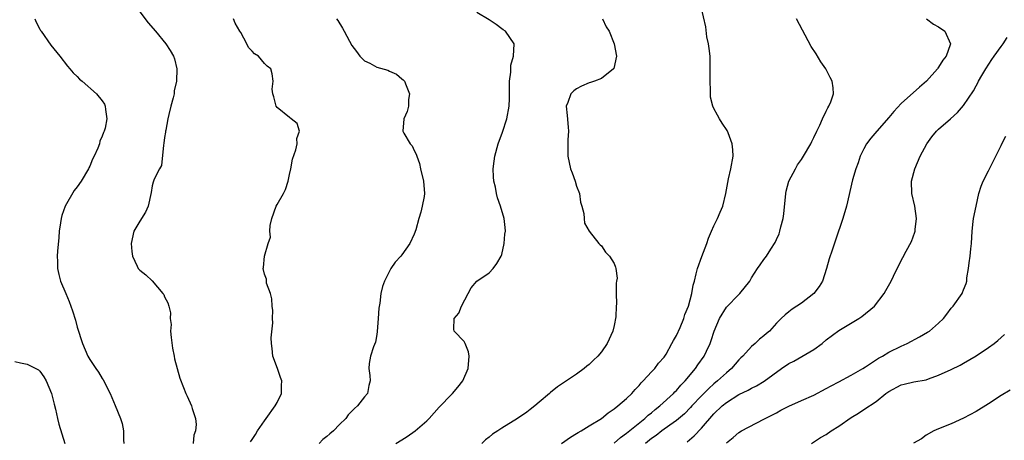
# Model space of a CAD drawing. Units: inches. Extents: x 2529000 to 2532000, y 1545000 to 1548000.
# Drawn here: x 2529262 to 2529420, y 1546202 to 1546269 of the extents above; entities that cross this region are included whole.
import ezdxf

# ---------------------------------------------------------------- set-up
doc = ezdxf.new("R2010")
doc.units = ezdxf.units.IN
doc.header["$MEASUREMENT"] = 0
doc.layers.add('LD25291545_2ft', color=143, linetype='Continuous')

msp = doc.modelspace()

# ---------------------------------------------------------------- linework, layer by layer
at = {"layer": 'LD25291545_2ft'}
for points, elevation in [([(2529281, 1546270.14), (2529282.36, 1546268.36), (2529283.56, 1546267), (2529285.19, 1546265), (2529285.91, 1546263.91), (2529286.41, 1546263), (2529286.58, 1546262.58), (2529286.95, 1546261), (2529286.89, 1546259), (2529286.55, 1546257.45), (2529286.5, 1546257), (2529286.35, 1546256.35), (2529285.99, 1546255), (2529285.69, 1546253.69), (2529285.53, 1546253), (2529285.17, 1546251.17), (2529285.15, 1546251), (2529285.16, 1546250.84), (2529285, 1546249.97), (2529284.89, 1546249.11), (2529284.79, 1546248.79), (2529284.51, 1546245.49), (2529284.17, 1546245), (2529283.31, 1546243.31), (2529283.15, 1546242.85), (2529283, 1546242.23), (2529282.82, 1546241.18), (2529282.37, 1546239), (2529281.95, 1546238.05), (2529281, 1546236.6), (2529280.04, 1546235), (2529279.62, 1546233), (2529279.73, 1546231.73), (2529279.84, 1546231), (2529280.62, 1546229.38), (2529280.78, 1546229), (2529281, 1546228.77), (2529281.99, 1546227.99), (2529283.02, 1546227.02), (2529284.73, 1546225), (2529284.85, 1546224.85), (2529285, 1546224.5), (2529285.52, 1546223.52), (2529285.66, 1546223), (2529285.92, 1546221.92), (2529285.9, 1546221), (2529286.02, 1546220.02), (2529285.95, 1546219), (2529286.02, 1546217.98), (2529286.25, 1546216.25), (2529286.52, 1546215), (2529286.56, 1546214.56), (2529287.03, 1546213), (2529287.43, 1546211.43), (2529288.02, 1546209.98), (2529288.38, 1546209), (2529288.59, 1546208.59), (2529289.29, 1546207), (2529289.39, 1546206.61), (2529289.92, 1546205), (2529290.03, 1546204.03), (2529289.93, 1546203), (2529289.69, 1546202.31), (2529289.56, 1546201)], 7710), ([(2529322.06, 1546201), (2529323, 1546201.57), (2529323.87, 1546202.13), (2529325.13, 1546203), (2529327, 1546204.63), (2529327.38, 1546205), (2529329, 1546206.8), (2529331, 1546208.9), (2529331.11, 1546209), (2529331.99, 1546210.01), (2529332.78, 1546211), (2529333.65, 1546213), (2529333.78, 1546215), (2529333.66, 1546215.66), (2529333.16, 1546217), (2529333, 1546217.32), (2529331.4, 1546219), (2529331.32, 1546219.32), (2529331.37, 1546221), (2529332.14, 1546221.86), (2529332.56, 1546223), (2529333.63, 1546225), (2529334.08, 1546225.92), (2529335.04, 1546226.96), (2529337, 1546228.33), (2529337.64, 1546229), (2529338.2, 1546229.8), (2529338.92, 1546231), (2529339, 1546231.23), (2529339.38, 1546233), (2529339.51, 1546234.49), (2529339.6, 1546235), (2529339.57, 1546235.57), (2529339.41, 1546237), (2529338.82, 1546239), (2529338.33, 1546240.33), (2529338.16, 1546241), (2529337.98, 1546242.02), (2529337.74, 1546243), (2529337.67, 1546243.67), (2529337.65, 1546245), (2529337.81, 1546246.19), (2529337.88, 1546247), (2529338.43, 1546249), (2529339.13, 1546250.87), (2529339.81, 1546253), (2529340.17, 1546255), (2529340.24, 1546256.24), (2529340.26, 1546257), (2529340.23, 1546257.77), (2529340.27, 1546259), (2529340.46, 1546260.46), (2529340.44, 1546261.56), (2529340.87, 1546263), (2529340.99, 1546265), (2529339.59, 1546267), (2529339.25, 1546267.25), (2529339, 1546267.41), (2529338.09, 1546268.09), (2529337, 1546268.85), (2529335, 1546270.01)], 7716), ([(2529348.6, 1546201), (2529350, 1546202), (2529351, 1546202.57), (2529351.25, 1546202.75), (2529351.72, 1546203), (2529353, 1546203.8), (2529355, 1546205.01), (2529356.08, 1546205.92), (2529357, 1546206.52), (2529357.62, 1546207), (2529359, 1546208.21), (2529359.83, 1546209), (2529360.37, 1546209.63), (2529361, 1546210.27), (2529361.32, 1546210.68), (2529361.68, 1546211), (2529363, 1546212.45), (2529363.52, 1546213), (2529364.14, 1546213.86), (2529365, 1546214.83), (2529365.12, 1546215), (2529365.32, 1546215.32), (2529366.27, 1546217), (2529366.51, 1546217.49), (2529367, 1546218.29), (2529367.59, 1546219.59), (2529368.17, 1546221), (2529368.36, 1546221.64), (2529368.92, 1546223), (2529369.45, 1546225), (2529369.68, 1546226.32), (2529369.87, 1546227), (2529370.17, 1546228.17), (2529370.36, 1546229), (2529371.05, 1546230.95), (2529371.84, 1546233), (2529372.11, 1546233.89), (2529372.63, 1546235), (2529373, 1546235.87), (2529373.56, 1546237), (2529374.01, 1546238.01), (2529374.42, 1546239), (2529374.91, 1546241), (2529375.2, 1546242.8), (2529375.35, 1546243.35), (2529375.72, 1546245), (2529376.07, 1546247), (2529376.02, 1546248.02), (2529375.94, 1546249), (2529375.26, 1546250.74), (2529375.18, 1546251), (2529375.13, 1546251.13), (2529374.31, 1546252.31), (2529373.87, 1546253), (2529373.55, 1546253.55), (2529373, 1546254.62), (2529372.84, 1546255), (2529372.47, 1546256.47), (2529372.43, 1546257), (2529372.47, 1546257.53), (2529372.38, 1546259), (2529372.39, 1546260.39), (2529372.42, 1546261), (2529372.39, 1546261.61), (2529372.37, 1546263), (2529372.26, 1546264.26), (2529372.12, 1546265), (2529371.88, 1546266.12), (2529371.7, 1546267.7), (2529370.93, 1546270.93)], 7720), ([(2529264.2, 1546269), (2529264.44, 1546268.44), (2529265, 1546267.33), (2529265.12, 1546267.12), (2529265.2, 1546267), (2529266.79, 1546264.79), (2529268.21, 1546263), (2529269.42, 1546261.42), (2529269.81, 1546261), (2529270.34, 1546260.34), (2529271, 1546259.74), (2529271.36, 1546259.36), (2529271.81, 1546259), (2529274.08, 1546257), (2529275, 1546255.89), (2529275.34, 1546255.34), (2529275.49, 1546255), (2529275.5, 1546254.5), (2529275.74, 1546253), (2529275.48, 1546251.48), (2529275.33, 1546251), (2529275.21, 1546250.79), (2529275, 1546250.2), (2529274.59, 1546249.41), (2529274.55, 1546249), (2529274.31, 1546248.31), (2529273.71, 1546247), (2529273.46, 1546246.54), (2529273, 1546245.39), (2529272.86, 1546245.14), (2529272.81, 1546245), (2529271.63, 1546243), (2529271, 1546242.1), (2529270.51, 1546241.49), (2529269.06, 1546239), (2529268.51, 1546237.49), (2529268.41, 1546237), (2529268.31, 1546236.31), (2529268.11, 1546235), (2529268.03, 1546233.97), (2529267.81, 1546231.81), (2529267.79, 1546231), (2529267.85, 1546230.15), (2529267.86, 1546229), (2529268.05, 1546228.05), (2529268.34, 1546227), (2529269.15, 1546225), (2529269.71, 1546223.71), (2529270.25, 1546222.25), (2529270.72, 1546220.72), (2529271, 1546219.61), (2529271.83, 1546217), (2529272.68, 1546215), (2529273, 1546214.44), (2529273.98, 1546213), (2529274.42, 1546212.42), (2529275, 1546211.42), (2529275.17, 1546211.17), (2529276.25, 1546209), (2529277.05, 1546207.05), (2529277.94, 1546205), (2529278.18, 1546204.18), (2529278.41, 1546203), (2529278.43, 1546201.57), (2529278.48, 1546201)], 7708), ([(2529298.75, 1546201.25), (2529299, 1546201.63), (2529299.56, 1546202.44), (2529299.88, 1546203), (2529301, 1546204.62), (2529301.26, 1546205), (2529302.73, 1546207), (2529303, 1546207.58), (2529303.72, 1546209), (2529303.72, 1546210.28), (2529303.76, 1546211), (2529303.58, 1546211.58), (2529303.06, 1546213), (2529302.35, 1546215), (2529302.22, 1546216.22), (2529302.11, 1546217), (2529302.07, 1546217.93), (2529302.32, 1546220.32), (2529302.3, 1546221), (2529302.31, 1546222.31), (2529302.25, 1546223), (2529302.18, 1546224.18), (2529301.95, 1546225), (2529301.34, 1546226.66), (2529301.31, 1546227), (2529301.32, 1546227.32), (2529301, 1546228.13), (2529300.8, 1546229), (2529300.85, 1546229.15), (2529301, 1546231), (2529301.56, 1546233), (2529301.95, 1546234.05), (2529301.84, 1546235), (2529301.9, 1546235.9), (2529302.18, 1546237), (2529302.87, 1546239), (2529303, 1546239.27), (2529304.02, 1546241), (2529304.34, 1546241.66), (2529304.79, 1546243), (2529305, 1546244.09), (2529305.2, 1546245), (2529305.46, 1546246.54), (2529306.02, 1546248.02), (2529306.21, 1546249), (2529306.17, 1546249.83), (2529306.59, 1546251), (2529306.21, 1546252.21), (2529305.29, 1546253), (2529305, 1546253.18), (2529303, 1546254.8), (2529302.88, 1546255), (2529302.49, 1546256.49), (2529302.32, 1546257), (2529302.25, 1546257.75), (2529302.41, 1546259), (2529302.2, 1546260.2), (2529302.01, 1546261), (2529301.41, 1546261.41), (2529301, 1546261.83), (2529300.06, 1546263), (2529299.39, 1546263.39), (2529299, 1546263.84), (2529298.41, 1546264.41), (2529298.18, 1546265), (2529297.19, 1546266.81), (2529297.04, 1546267.04), (2529296.32, 1546268.32), (2529296.02, 1546269)], 7712), ([(2529312.52, 1546269), (2529312.73, 1546268.73), (2529313.49, 1546267.49), (2529313.76, 1546267), (2529314.59, 1546265.41), (2529315, 1546264.71), (2529315.75, 1546263.76), (2529316.28, 1546263), (2529317, 1546262.27), (2529317.88, 1546261.88), (2529319, 1546261.23), (2529320.77, 1546260.77), (2529321, 1546260.61), (2529322.13, 1546260.13), (2529323, 1546259.4), (2529323.23, 1546259.23), (2529323.44, 1546259), (2529323.67, 1546258.33), (2529324.2, 1546257), (2529324.09, 1546256.09), (2529324.07, 1546255), (2529323.86, 1546254.14), (2529323.3, 1546253), (2529323.16, 1546251), (2529323.32, 1546250.68), (2529324.33, 1546249), (2529324.64, 1546248.64), (2529325, 1546247.92), (2529325.32, 1546247.32), (2529325.38, 1546247), (2529325.81, 1546245.81), (2529326, 1546245), (2529326.45, 1546243), (2529326.61, 1546241), (2529326.56, 1546240.56), (2529326.28, 1546239), (2529326.03, 1546238.03), (2529325.7, 1546237), (2529325.23, 1546235.23), (2529325, 1546234.51), (2529324.28, 1546233), (2529323, 1546231.18), (2529322.85, 1546231), (2529321.95, 1546230.05), (2529321.24, 1546229), (2529321, 1546228.59), (2529320.2, 1546227), (2529319.88, 1546226.12), (2529319.62, 1546225), (2529319.46, 1546223.46), (2529319.32, 1546222.68), (2529319.22, 1546221), (2529319.07, 1546218.93), (2529319, 1546218.45), (2529318.79, 1546217.21), (2529318.47, 1546216.47), (2529318, 1546215), (2529317.79, 1546213.79), (2529317.69, 1546213), (2529317.86, 1546211.86), (2529317.94, 1546211), (2529317.71, 1546210.29), (2529317.5, 1546209), (2529317, 1546208.44), (2529315.9, 1546207), (2529315.39, 1546206.61), (2529315, 1546206.18), (2529314.41, 1546205.59), (2529314.02, 1546205), (2529313, 1546204.02), (2529312.03, 1546203), (2529311.47, 1546202.53), (2529311, 1546202.12), (2529310.36, 1546201.64), (2529309.73, 1546201)], 7714), ([(2529355.13, 1546269), (2529355.74, 1546267.74), (2529356.19, 1546267), (2529357.02, 1546265), (2529357.39, 1546263), (2529356.95, 1546261.05), (2529356.93, 1546261), (2529355, 1546259.46), (2529353.84, 1546259), (2529353.2, 1546258.8), (2529353, 1546258.76), (2529351.8, 1546258.2), (2529351, 1546257.78), (2529350.54, 1546257.46), (2529350.06, 1546257), (2529349.59, 1546255.59), (2529349.34, 1546255), (2529349.51, 1546253.51), (2529349.63, 1546251.63), (2529349.68, 1546251), (2529349.6, 1546249.6), (2529349.58, 1546247.58), (2529349.6, 1546247), (2529350.02, 1546245), (2529350.31, 1546244.31), (2529350.77, 1546243), (2529351, 1546242.22), (2529351.46, 1546241), (2529351.63, 1546239.63), (2529351.84, 1546239), (2529352.18, 1546237.82), (2529352.21, 1546237), (2529352.27, 1546236.27), (2529353, 1546235), (2529354.58, 1546233), (2529354.79, 1546232.79), (2529355, 1546232.62), (2529355.64, 1546231.64), (2529356.27, 1546231), (2529357, 1546229.84), (2529357.24, 1546229.24), (2529357.3, 1546229), (2529357.49, 1546227.49), (2529357.41, 1546227), (2529357.32, 1546226.68), (2529357.32, 1546225), (2529357.38, 1546223.38), (2529357.33, 1546223), (2529357.27, 1546221.27), (2529357, 1546219.89), (2529356.8, 1546219), (2529355.9, 1546217), (2529355, 1546215.69), (2529354.41, 1546215), (2529353.69, 1546214.31), (2529353, 1546213.63), (2529352.64, 1546213.36), (2529352.21, 1546213), (2529351, 1546212.11), (2529349.39, 1546211), (2529347.93, 1546210.07), (2529346.84, 1546209.16), (2529346.66, 1546209), (2529345, 1546207.62), (2529344.29, 1546207), (2529343.55, 1546206.45), (2529343, 1546206.03), (2529341.51, 1546205), (2529339, 1546203.46), (2529338.36, 1546203), (2529337.54, 1546202.46), (2529337, 1546202.02), (2529336.42, 1546201.58), (2529335.81, 1546201)], 7718), ([(2529357, 1546201.04), (2529358.04, 1546201.96), (2529359, 1546202.64), (2529361.94, 1546205), (2529362.48, 1546205.52), (2529363, 1546205.92), (2529363.59, 1546206.41), (2529364.35, 1546207), (2529366.51, 1546209), (2529366.74, 1546209.26), (2529367, 1546209.5), (2529367.7, 1546210.31), (2529368.39, 1546211), (2529370.07, 1546213), (2529370.43, 1546213.57), (2529371.44, 1546215), (2529371.79, 1546215.79), (2529372.37, 1546217), (2529372.54, 1546217.46), (2529373.02, 1546219), (2529373.87, 1546221), (2529375, 1546222.83), (2529377, 1546224.87), (2529377.15, 1546225), (2529378.73, 1546227), (2529379, 1546227.52), (2529379.99, 1546229), (2529380.38, 1546229.62), (2529381, 1546230.45), (2529381.44, 1546231), (2529382.09, 1546232.09), (2529382.81, 1546233.19), (2529383, 1546233.65), (2529383.43, 1546234.57), (2529383.55, 1546235), (2529383.7, 1546235.7), (2529384.09, 1546237), (2529384.22, 1546237.78), (2529384.5, 1546241), (2529384.58, 1546241.42), (2529384.99, 1546243), (2529386.04, 1546245), (2529386.4, 1546245.6), (2529387, 1546246.45), (2529387.37, 1546247), (2529388.52, 1546249), (2529388.67, 1546249.33), (2529389, 1546249.99), (2529389.47, 1546251), (2529389.95, 1546251.95), (2529390.41, 1546253), (2529391, 1546254.21), (2529391.25, 1546254.75), (2529391.42, 1546255), (2529391.72, 1546255.72), (2529392.17, 1546257), (2529392.09, 1546257.92), (2529391.95, 1546259), (2529391.6, 1546259.6), (2529390.9, 1546261), (2529390.13, 1546262.13), (2529389.37, 1546263.37), (2529388.57, 1546264.57), (2529386.25, 1546269)], 7722), ([(2529407.03, 1546269), (2529408.16, 1546268.16), (2529409, 1546267.71), (2529409.97, 1546267), (2529410.88, 1546265), (2529410.84, 1546264.84), (2529410.18, 1546263), (2529409.65, 1546262.35), (2529409, 1546261.26), (2529408.88, 1546261.12), (2529408.82, 1546261), (2529407.05, 1546259), (2529405.94, 1546258.06), (2529403, 1546255.41), (2529401.82, 1546254.18), (2529401, 1546253.17), (2529399.09, 1546251), (2529398.13, 1546249.87), (2529397.46, 1546249), (2529397, 1546248.17), (2529396.43, 1546247), (2529396.08, 1546245.92), (2529395.74, 1546245), (2529395.2, 1546243.2), (2529394.25, 1546239), (2529393.66, 1546237), (2529392.46, 1546233.54), (2529391.93, 1546231.93), (2529391.45, 1546230.55), (2529391.01, 1546229), (2529390.37, 1546227), (2529389.88, 1546226.12), (2529389, 1546225), (2529387, 1546223.46), (2529386.26, 1546223), (2529385.51, 1546222.49), (2529385, 1546222.05), (2529384.39, 1546221.61), (2529383.75, 1546221), (2529383, 1546220.24), (2529381.9, 1546219), (2529381.4, 1546218.6), (2529381, 1546218.22), (2529380.31, 1546217.69), (2529379.6, 1546217), (2529379, 1546216.52), (2529377.62, 1546215), (2529377.29, 1546214.71), (2529377, 1546214.4), (2529375.83, 1546213), (2529375, 1546212.33), (2529373.57, 1546211), (2529373, 1546210.55), (2529372.18, 1546209.82), (2529371, 1546208.64), (2529369.47, 1546207), (2529369.25, 1546206.75), (2529368.26, 1546205.74), (2529367, 1546204.68), (2529365.94, 1546203.94), (2529364.64, 1546203), (2529363.72, 1546202.28), (2529363, 1546201.77), (2529362.05, 1546201)], 7724), ([(2529368.72, 1546201.28), (2529369.81, 1546202.19), (2529371, 1546203.44), (2529373, 1546205.73), (2529374.33, 1546207), (2529375, 1546207.55), (2529377, 1546208.81), (2529378.47, 1546209.53), (2529379, 1546209.85), (2529379.8, 1546210.2), (2529381.03, 1546210.97), (2529383.82, 1546213), (2529385, 1546213.78), (2529385.81, 1546214.19), (2529387.09, 1546214.91), (2529389, 1546216.05), (2529390.34, 1546217), (2529391, 1546217.58), (2529393, 1546219.11), (2529396.23, 1546221), (2529396.69, 1546221.31), (2529398.74, 1546223), (2529400.27, 1546225), (2529400.52, 1546225.48), (2529401.39, 1546227), (2529401.77, 1546227.77), (2529402.57, 1546229.43), (2529403.24, 1546230.76), (2529403.77, 1546231.77), (2529404.64, 1546233.36), (2529405.18, 1546234.82), (2529405.22, 1546235), (2529405.24, 1546235.24), (2529405.45, 1546237), (2529405.17, 1546239), (2529404.69, 1546241), (2529404.65, 1546243), (2529405.2, 1546245), (2529406.05, 1546247), (2529407.1, 1546249), (2529407.91, 1546250.09), (2529408.67, 1546251), (2529409, 1546251.31), (2529410.89, 1546253), (2529412.02, 1546253.98), (2529413, 1546255.13), (2529414.56, 1546257.44), (2529415, 1546258.25), (2529415.28, 1546258.72), (2529415.39, 1546259), (2529415.93, 1546259.93), (2529416.58, 1546261), (2529417.54, 1546262.46), (2529417.88, 1546263), (2529419, 1546264.59), (2529419.34, 1546265), (2529420, 1546266)], 7726), ([(2529375, 1546201.12), (2529376.07, 1546201.93), (2529377, 1546202.77), (2529377.4, 1546203), (2529381, 1546204.87), (2529381.2, 1546205), (2529383, 1546205.92), (2529383.7, 1546206.3), (2529385, 1546206.97), (2529387, 1546207.89), (2529389, 1546208.75), (2529391, 1546209.77), (2529391.78, 1546210.22), (2529393, 1546210.85), (2529395, 1546211.95), (2529396.84, 1546213), (2529397.27, 1546213.27), (2529399.34, 1546214.66), (2529400, 1546215), (2529401, 1546215.6), (2529403, 1546216.57), (2529403.94, 1546217), (2529405.93, 1546218.07), (2529407.2, 1546218.8), (2529407.52, 1546219), (2529409, 1546220.28), (2529409.78, 1546221), (2529410.29, 1546221.71), (2529411, 1546222.64), (2529411.3, 1546223), (2529412.74, 1546225), (2529412.84, 1546225.16), (2529413, 1546225.62), (2529413.4, 1546226.6), (2529413.49, 1546227), (2529413.54, 1546227.54), (2529413.78, 1546229), (2529413.9, 1546229.9), (2529414.06, 1546231), (2529414.16, 1546232.16), (2529414.25, 1546233), (2529414.36, 1546235), (2529414.55, 1546236.55), (2529414.59, 1546237), (2529414.99, 1546239), (2529415.44, 1546241), (2529415.8, 1546242.2), (2529416.12, 1546243), (2529417, 1546244.66), (2529418.14, 1546247), (2529419, 1546248.69), (2529419.14, 1546249), (2529419.78, 1546250.22)], 7728), ([(2529388.64, 1546201), (2529390.07, 1546201.93), (2529391, 1546202.44), (2529391.78, 1546203), (2529393, 1546203.75), (2529395, 1546205.15), (2529396.14, 1546205.86), (2529397, 1546206.45), (2529399, 1546207.74), (2529400.55, 1546209), (2529401, 1546209.32), (2529403, 1546210.39), (2529403.49, 1546210.51), (2529405, 1546210.84), (2529407, 1546211.21), (2529407.35, 1546211.35), (2529409, 1546211.92), (2529411, 1546212.82), (2529412.45, 1546213.55), (2529413, 1546213.84), (2529415, 1546215.03), (2529417, 1546216.35), (2529417.88, 1546217), (2529418.5, 1546217.5), (2529419.55, 1546218.45)], 7730), ([(2529261, 1546214.13), (2529261.91, 1546213.91), (2529263, 1546213.67), (2529264.77, 1546212.77), (2529265, 1546212.56), (2529265.66, 1546211.66), (2529266.04, 1546211), (2529266.89, 1546209), (2529267.29, 1546207.29), (2529267.5, 1546206.5), (2529267.81, 1546205), (2529268.06, 1546204.06), (2529269, 1546201)], 7706), ([(2529420.46, 1546209.54), (2529419, 1546208.65), (2529417, 1546207.35), (2529415, 1546206.11), (2529413, 1546205.04), (2529411, 1546204.12), (2529409, 1546203.36), (2529408.23, 1546203), (2529407, 1546202.31), (2529406.25, 1546201.75), (2529404.98, 1546201.03)], 7732)]:
    msp.add_lwpolyline(points, dxfattribs=dict(at, elevation=elevation))

doc.saveas('drawing.dxf')
